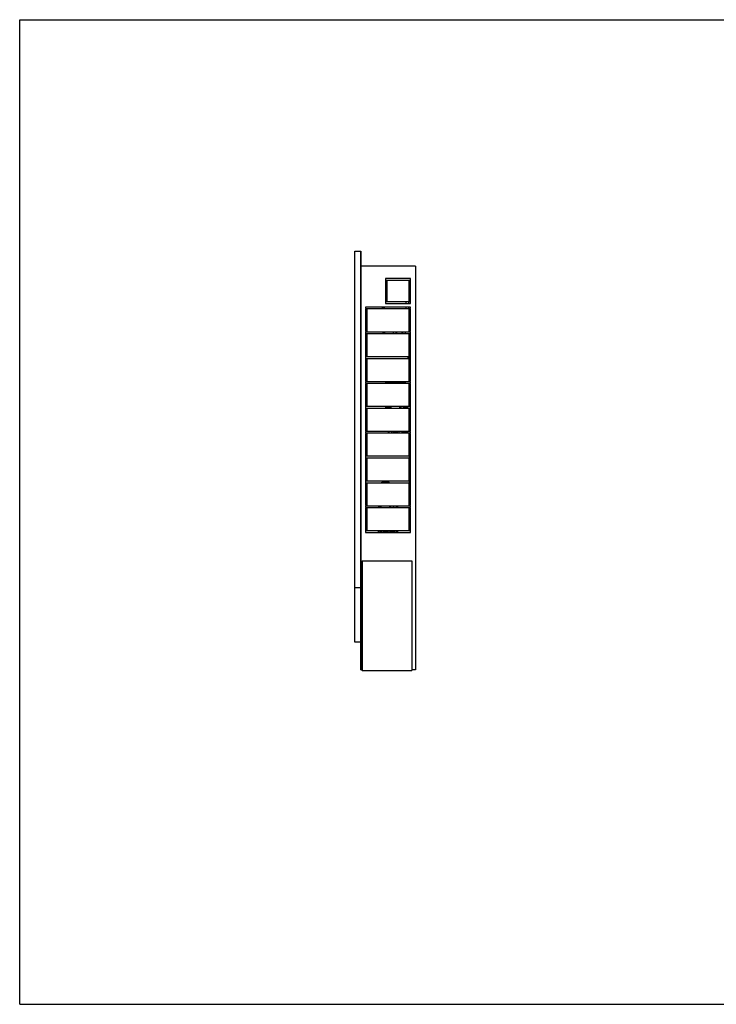
# Model space of a CAD drawing. Units: millimetres. Extents: x 0 to 841, y 0 to 594.
# Drawn here: x 0 to 420, y 0 to 594 of the extents above; entities that cross this region are included whole.
import ezdxf

# ---------------------------------------------------------------- set-up
doc = ezdxf.new("R2010")
doc.units = ezdxf.units.MM
doc.header["$LTSCALE"] = 46.255
doc.layers.get('0').update_dxf_attribs({"linetype": 'CONTINUOUS'})
doc.layers.add('A_STD', color=7, linetype='CONTINUOUS')
doc.layers.add('K_STD', color=7, linetype='CONTINUOUS')

msp = doc.modelspace()

# ---------------------------------------------------------------- linework, layer by layer
at = {"color": 7, "linetype": 'Continuous'}
for p, q in [((0, 0), (0, 594)), ((0, 594), (841, 594)), ((202.23, 218.54), (202.23, 454.34)), ((202.23, 454.34), (205.83, 454.34)), ((205.83, 201.74), (205.83, 454.34)), ((205.83, 451.04), (206.13, 451.04)), ((205.83, 447.44), (206.13, 447.44)), ((206.13, 201.74), (206.13, 451.04)), ((238.83, 445.34), (238.83, 201.74)), ((220.83, 432.89), (221.73, 432.89)), ((220.83, 431.39), (221.73, 431.39)), ((233.13, 423.74), (233.13, 422.84)), ((234.63, 423.74), (234.63, 422.84)), ((234.93, 425.84), (235.83, 425.84)), ((208.83, 420.59), (208.83, 419.69)), ((235.83, 420.59), (208.83, 420.59)), ((208.83, 419.69), (235.83, 419.69)), ((208.83, 419.39), (208.83, 405.89)), ((209.73, 419.39), (208.83, 419.39)), ((209.73, 405.89), (209.73, 419.39)), ((219, 419.69), (219, 420.59)), ((219.6, 419.69), (219.6, 420.59)), ((220.2, 419.69), (220.2, 420.59)), ((220.23, 419.69), (220.23, 420.59)), ((233.13, 420.59), (233.13, 419.69)), ((234.63, 420.59), (234.63, 419.69)), ((234.93, 419.39), (234.93, 405.89)), ((235.83, 419.39), (234.93, 419.39)), ((235.83, 419.69), (235.83, 420.59)), ((235.83, 405.89), (235.83, 419.39)), ((234.93, 412.64), (235.83, 412.64)), ((208.83, 405.89), (209.73, 405.89)), ((208.83, 405.59), (208.83, 404.69)), ((235.83, 405.59), (208.83, 405.59)), ((208.83, 404.69), (235.83, 404.69)), ((208.83, 404.39), (208.83, 390.89)), ((209.73, 404.39), (208.83, 404.39)), ((209.73, 390.89), (209.73, 404.39)), ((219.6, 404.99), (219.6, 405.59)), ((219.6, 404.99), (220.2, 404.99)), ((220.2, 405.59), (220.2, 404.99)), ((225.56, 404.69), (225.56, 405.59)), ((225.56, 404.69), (225.56, 405.59)), ((227.18, 404.69), (227.18, 405.59)), ((227.61, 404.69), (227.61, 405.59)), ((230.85, 404.69), (230.85, 405.59)), ((231.28, 404.69), (231.28, 405.59)), ((232.9, 404.69), (232.9, 405.59)), ((232.91, 404.69), (232.91, 405.59)), ((234.93, 405.89), (235.83, 405.89)), ((234.93, 404.39), (234.93, 390.89)), ((235.83, 404.39), (234.93, 404.39)), ((235.83, 404.69), (235.83, 405.59)), ((235.83, 390.89), (235.83, 404.39)), ((234.93, 393.44), (235.67, 393.44)), ((235.57, 393.34), (234.93, 393.34)), ((235.57, 393.34), (235.57, 393.44)), ((235.67, 393.44), (235.68, 393.42)), ((208.83, 390.89), (209.73, 390.89)), ((208.83, 390.59), (208.83, 389.69)), ((235.83, 390.59), (208.83, 390.59)), ((208.83, 389.69), (235.83, 389.69)), ((208.83, 389.39), (208.83, 375.89)), ((209.73, 389.39), (208.83, 389.39)), ((209.73, 375.89), (209.73, 389.39)), ((234.12, 390.45), (234.13, 390.44)), ((234.13, 390.44), (235.67, 390.44)), ((234.23, 390.44), (234.23, 390.53)), ((235.57, 390.53), (234.23, 390.53)), ((235.57, 392.03), (234.93, 392.03)), ((235.57, 391.84), (234.93, 391.84)), ((234.93, 390.89), (235.83, 390.89)), ((234.93, 389.39), (234.93, 375.89)), ((235.83, 389.39), (234.93, 389.39)), ((235.57, 391.84), (235.57, 392.03)), ((235.57, 390.44), (235.57, 390.53)), ((235.67, 390.44), (235.68, 390.45)), ((235.83, 389.69), (235.83, 390.59)), ((235.83, 375.89), (235.83, 389.39)), ((208.83, 375.89), (209.73, 375.89)), ((208.83, 375.59), (208.83, 374.69)), ((235.83, 375.59), (208.83, 375.59)), ((208.83, 374.69), (235.83, 374.69)), ((208.83, 374.39), (208.83, 360.89)), ((209.73, 374.39), (208.83, 374.39)), ((209.73, 360.89), (209.73, 374.39)), ((234.93, 375.89), (235.83, 375.89)), ((234.93, 374.39), (234.93, 360.89)), ((235.83, 374.39), (234.93, 374.39)), ((235.83, 374.69), (235.83, 375.59)), ((235.83, 360.89), (235.83, 374.39)), ((208.83, 360.89), (209.73, 360.89)), ((208.83, 360.59), (208.83, 359.69)), ((235.83, 360.59), (208.83, 360.59)), ((208.83, 359.69), (235.83, 359.69)), ((208.83, 359.39), (208.83, 345.89)), ((209.73, 359.39), (208.83, 359.39)), ((209.73, 345.89), (209.73, 359.39)), ((223.79, 360.59), (224.3, 360.45)), ((224.28, 359.69), (224.28, 360.45)), ((229.36, 360.45), (229.87, 360.59)), ((229.38, 359.69), (229.38, 360.45)), ((230.14, 359.96), (229.38, 359.82)), ((230.14, 359.96), (230.03, 360.59)), ((230.28, 359.69), (230.28, 360.59)), ((231.71, 359.69), (231.71, 360.59)), ((231.93, 359.69), (231.93, 360.59)), ((233.43, 360.59), (233.43, 359.69)), ((234.18, 360.59), (234.18, 359.69)), ((234.93, 360.89), (235.83, 360.89)), ((234.93, 359.39), (234.93, 345.89)), ((235.83, 359.39), (234.93, 359.39)), ((235.83, 359.69), (235.83, 360.59)), ((235.83, 345.89), (235.83, 359.39)), ((208.83, 345.89), (209.73, 345.89)), ((208.83, 345.59), (208.83, 344.69)), ((235.83, 345.59), (208.83, 345.59)), ((208.83, 344.69), (235.83, 344.69)), ((222.56, 345.59), (222.56, 345.29)), ((224.58, 344.84), (224.58, 345.59)), ((224.58, 344.84), (229.08, 344.84)), ((224.66, 344.84), (224.66, 344.69)), ((225.71, 345.14), (225.71, 345.59)), ((225.71, 345.14), (227.96, 345.14)), ((225.94, 345.14), (225.94, 345.59)), ((227.72, 345.14), (227.72, 345.59)), ((227.96, 345.14), (227.96, 345.59)), ((229.01, 344.84), (229.01, 344.69)), ((229.08, 344.84), (229.08, 345.59)), ((231.11, 345.59), (231.11, 345.29)), ((231.18, 345.53), (231.18, 345.59)), ((232.94, 344.69), (232.23, 345.1)), ((233.43, 345.59), (233.43, 344.69)), ((234.18, 345.59), (234.18, 344.69)), ((234.93, 345.89), (235.83, 345.89)), ((235.83, 344.69), (235.83, 345.59)), ((208.83, 344.39), (208.83, 330.89)), ((209.73, 344.39), (208.83, 344.39)), ((209.73, 330.89), (209.73, 344.39)), ((234.93, 344.39), (234.93, 330.89)), ((235.83, 344.39), (234.93, 344.39)), ((235.38, 330.89), (235.38, 341.09)), ((235.83, 330.89), (235.83, 344.39)), ((208.83, 330.89), (209.73, 330.89)), ((208.83, 330.59), (208.83, 329.69)), ((235.83, 330.59), (208.83, 330.59)), ((208.83, 329.69), (235.83, 329.69)), ((208.83, 329.39), (208.83, 315.89)), ((209.73, 329.39), (208.83, 329.39)), ((209.73, 315.89), (209.73, 329.39)), ((234.93, 330.89), (235.83, 330.89)), ((235.83, 329.39), (234.93, 329.39)), ((234.93, 329.39), (234.93, 315.89)), ((235.38, 329.69), (235.38, 330.59)), ((235.38, 315.89), (235.38, 329.39)), ((235.83, 329.69), (235.83, 330.59)), ((235.83, 315.89), (235.83, 329.39)), ((208.83, 315.89), (209.73, 315.89)), ((208.83, 315.59), (208.83, 314.69)), ((235.83, 315.59), (208.83, 315.59)), ((234.93, 315.89), (235.83, 315.89)), ((235.38, 314.69), (235.38, 315.59)), ((235.83, 314.69), (235.83, 315.59)), ((208.83, 314.69), (235.83, 314.69)), ((208.83, 314.39), (208.83, 300.89)), ((209.73, 314.39), (208.83, 314.39)), ((209.73, 300.89), (209.73, 314.39)), ((235.83, 314.39), (234.93, 314.39)), ((234.93, 314.39), (234.93, 300.89)), ((235.38, 309.29), (235.38, 314.39)), ((235.83, 300.89), (235.83, 314.39)), ((208.83, 300.89), (209.73, 300.89)), ((235.83, 300.59), (208.83, 300.59)), ((208.83, 300.59), (208.83, 299.69)), ((208.83, 299.69), (235.83, 299.69)), ((209.73, 299.39), (208.83, 299.39)), ((208.83, 299.39), (208.83, 285.89)), ((209.73, 285.89), (209.73, 299.39)), ((217.79, 300.59), (218.3, 300.45)), ((218.28, 299.69), (218.28, 300.45)), ((223.36, 300.45), (223.87, 300.59)), ((223.38, 299.69), (223.38, 300.45)), ((223.99, 299.93), (223.38, 299.82)), ((223.99, 299.93), (223.87, 300.59)), ((224.13, 299.69), (224.13, 300.59)), ((225.56, 299.69), (225.56, 300.59)), ((225.78, 299.69), (225.78, 300.59)), ((227.28, 300.59), (227.28, 299.69)), ((228.03, 300.59), (228.03, 299.69)), ((234.93, 300.89), (235.83, 300.89)), ((235.83, 299.39), (234.93, 299.39)), ((234.93, 299.39), (234.93, 285.89)), ((235.83, 299.69), (235.83, 300.59)), ((235.83, 285.89), (235.83, 299.39)), ((208.83, 285.89), (209.73, 285.89)), ((235.83, 285.59), (208.83, 285.59)), ((208.83, 285.59), (208.83, 284.69)), ((216.56, 285.59), (216.56, 285.29)), ((218.58, 284.84), (218.58, 285.59)), ((219.71, 285.14), (219.71, 285.59)), ((219.71, 285.14), (221.96, 285.14)), ((219.94, 285.14), (219.94, 285.59)), ((221.72, 285.14), (221.72, 285.59)), ((221.96, 285.14), (221.96, 285.59)), ((223.08, 284.84), (223.08, 285.59)), ((225.03, 285.53), (225.03, 285.59)), ((227.28, 285.59), (227.28, 284.69)), ((228.03, 285.59), (228.03, 284.69)), ((234.93, 285.89), (235.83, 285.89)), ((235.83, 284.69), (235.83, 285.59)), ((208.83, 284.69), (235.83, 284.69)), ((218.58, 284.84), (223.08, 284.84)), ((218.66, 284.84), (218.66, 284.69)), ((223.01, 284.84), (223.01, 284.69)), ((226.79, 284.69), (226.08, 285.1)), ((206.73, 267.44), (236.73, 267.44)), ((206.73, 267.44), (206.73, 201.44)), ((236.73, 267.44), (236.73, 201.44)), ((205.83, 251.24), (202.23, 251.24)), ((205.83, 218.54), (202.23, 218.54)), ((205.83, 205.34), (206.13, 205.34)), ((205.83, 201.74), (206.73, 201.74)), ((206.73, 201.44), (236.73, 201.44)), ((238.83, 201.74), (236.73, 201.74)), ((0, 0), (841, 0))]:
    msp.add_line(p, q, dxfattribs=at)
for centre, radius, start, end in [((219.6, 405.59), 0.6, 180, 270), ((237.12, 391.4), 3.01, 195.62414, 196.71725), ((232.68, 391.4), 3.01, 343.28275, 344.37586), ((234.78, 369.29), 0.6, 284.47971, 360), ((234.93, 369.14), 1.2, 270, 318.62022), ((226.53, 353.84), 6.83, 109.24998, 120.9884), ((230.82, 345.29), 0.29, 352.01791, 359.97757), ((232.38, 345.53), 1.2, 180, 224.63976), ((232.53, 345.62), 0.6, 182.81708, 240), ((234.93, 341.24), 1.2, 41.37978, 90), ((234.78, 341.09), 0.6, 0, 75.52029), ((234.78, 309.29), 0.6, 284.47971, 360), ((234.93, 309.14), 1.2, 270, 318.62022), ((220.53, 293.84), 6.83, 109.25089, 120.98345), ((226.23, 285.53), 1.2, 180, 224.63976), ((226.38, 285.62), 0.6, 182.81708, 240)]:
    msp.add_arc(centre, radius, start, end, dxfattribs=at)
for points, knots in [([(235.57, 392.03), (235.63, 392.24), (235.71, 392.69), (235.63, 393.13), (235.57, 393.34)], [0, 0, 0, 0, 0.5, 1, 1, 1, 1]), ([(235.65, 390.89), (235.67, 391.04), (235.68, 391.37), (235.61, 391.69), (235.57, 391.84)], [0, 0, 0, 0, 0.498675, 1, 1, 1, 1]), ([(224.34, 360.59), (224.34, 360.57), (224.33, 360.53), (224.32, 360.49), (224.31, 360.46), (224.3, 360.45), (224.3, 360.45)], [0, 0, 0, 0, 0.407496, 0.718333, 0.914976, 1, 1, 1, 1]), ([(229.36, 360.45), (229.36, 360.45), (229.35, 360.46), (229.34, 360.49), (229.33, 360.53), (229.32, 360.57), (229.32, 360.59)], [0, 0, 0, 0, 0.085024, 0.281667, 0.592504, 1, 1, 1, 1]), ([(222.91, 344.77), (222.86, 344.8), (222.77, 344.87), (222.65, 344.99), (222.58, 345.13), (222.56, 345.24), (222.56, 345.29)], [0, 0, 0, 0, 0.277734, 0.529935, 0.765576, 1, 1, 1, 1]), ([(222.91, 344.84), (222.86, 344.88), (222.76, 344.94), (222.65, 345.05), (222.57, 345.17), (222.56, 345.25), (222.56, 345.29)], [0, 0, 0, 0, 0.317779, 0.582895, 0.804444, 1, 1, 1, 1]), ([(231.11, 345.29), (231.11, 345.24), (231.09, 345.13), (231.01, 344.99), (230.89, 344.87), (230.8, 344.8), (230.75, 344.77)], [0, 0, 0, 0, 0.234427, 0.470064, 0.722261, 1, 1, 1, 1]), ([(231.1, 345.25), (231.09, 345.17), (230.99, 345), (230.84, 344.9), (230.75, 344.84)], [0, 0, 0, 0, 0.419468, 1, 1, 1, 1]), ([(218.34, 300.59), (218.34, 300.57), (218.33, 300.53), (218.32, 300.49), (218.31, 300.46), (218.3, 300.45), (218.3, 300.45)], [0, 0, 0, 0, 0.407496, 0.718333, 0.914976, 1, 1, 1, 1]), ([(223.36, 300.45), (223.36, 300.45), (223.35, 300.46), (223.34, 300.49), (223.33, 300.53), (223.32, 300.57), (223.32, 300.59)], [0, 0, 0, 0, 0.085024, 0.281667, 0.592504, 1, 1, 1, 1]), ([(217.06, 284.69), (216.99, 284.72), (216.86, 284.8), (216.7, 284.94), (216.58, 285.1), (216.56, 285.23), (216.56, 285.29)], [0, 0, 0, 0, 0.289394, 0.544178, 0.774872, 1, 1, 1, 1]), ([(217.24, 284.69), (217.14, 284.73), (216.96, 284.81), (216.74, 284.95), (216.59, 285.11), (216.56, 285.23), (216.56, 285.29)], [0, 0, 0, 0, 0.341763, 0.615693, 0.828131, 1, 1, 1, 1]), ([(225.08, 285.18), (225.04, 285.07), (224.9, 284.93), (224.66, 284.79), (224.5, 284.72), (224.42, 284.69)], [0, 0, 0, 0, 0.400215, 0.673674, 1, 1, 1, 1]), ([(225.09, 285.17), (225.07, 285.12), (225.01, 284.99), (224.85, 284.83), (224.69, 284.73), (224.61, 284.69)], [0, 0, 0, 0, 0.221421, 0.580894, 1, 1, 1, 1])]:
    msp.add_open_spline(points, degree=3, knots=knots, dxfattribs=at)
at = {"layer": 'A_STD', "color": 7, "linetype": 'Continuous'}
for p, q in [((238.83, 445.34), (206.13, 445.34)), ((220.83, 437.84), (220.83, 436.94)), ((235.83, 437.84), (220.83, 437.84)), ((220.83, 436.94), (235.83, 436.94)), ((220.83, 436.64), (220.83, 424.04)), ((221.73, 436.64), (220.83, 436.64)), ((221.73, 424.04), (221.73, 436.64)), ((234.93, 436.64), (234.93, 424.04)), ((235.83, 436.64), (234.93, 436.64)), ((235.83, 436.94), (235.83, 437.84)), ((235.83, 424.04), (235.83, 436.64)), ((220.83, 424.04), (221.73, 424.04)), ((220.83, 423.74), (220.83, 422.84)), ((235.83, 423.74), (220.83, 423.74)), ((220.83, 422.84), (235.83, 422.84)), ((234.93, 424.04), (235.83, 424.04)), ((235.83, 422.84), (235.83, 423.74)), ((235.68, 390.89), (235.68, 393.74)), ((235.68, 393.74), (235.83, 393.74)), ((234.12, 390.45), (234.12, 390.59)), ((235.68, 390.14), (235.68, 390.59)), ((235.68, 390.14), (235.83, 390.14)), ((220.8, 374.94), (220.79, 374.69)), ((221.45, 375.59), (220.8, 374.94)), ((220.8, 374.94), (232.86, 374.94)), ((232.21, 375.59), (232.86, 374.94)), ((232.86, 374.94), (232.87, 374.69)), ((235.38, 369.29), (235.38, 374.39)), ((234.93, 373.64), (235.23, 373.64)), ((234.93, 370.04), (235.23, 370.04)), ((235.23, 370.04), (235.23, 373.64)), ((235.38, 372.52), (235.83, 372.52)), ((220.82, 360.59), (220.82, 360.12)), ((220.82, 360.12), (221.13, 359.81)), ((220.82, 360.12), (223.87, 360.12)), ((221.13, 359.81), (223.23, 359.81)), ((222.63, 359.81), (222.63, 359.69)), ((230.28, 359.81), (229.38, 359.81)), ((230.28, 360.12), (230.11, 360.12)), ((232.85, 360.12), (231.93, 360.12)), ((232.53, 359.81), (231.93, 359.81)), ((232.85, 360.12), (232.53, 359.81)), ((232.85, 360.59), (232.85, 360.12)), ((222.92, 345.59), (222.92, 344.69)), ((230.75, 345.59), (230.75, 344.69)), ((218.63, 314.96), (223.04, 314.96)), ((218.63, 314.69), (218.63, 314.96)), ((223.04, 314.69), (223.04, 314.96)), ((216.81, 299.69), (216.81, 300.59)), ((218.03, 285.59), (217.31, 284.87)), ((223.64, 285.59), (224.36, 284.87)), ((218.58, 284.87), (217.31, 284.87)), ((217.31, 284.87), (217.31, 284.69)), ((223.08, 284.87), (224.36, 284.87)), ((224.36, 284.87), (224.36, 284.69))]:
    msp.add_line(p, q, dxfattribs=at)
at = {"layer": 'K_STD', "color": 4, "linetype": 'Continuous'}
msp.add_line((205.83, 454.34), (205.83, 251.24), dxfattribs=at)

doc.saveas('drawing.dxf')
